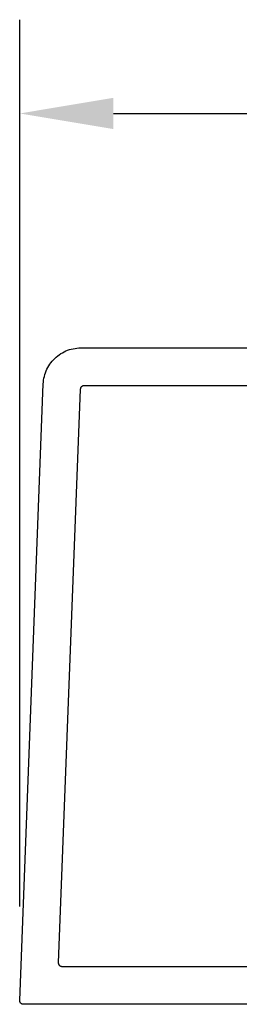
# Model space of a CAD drawing. Units: inches. Extents: x 85.2 to 152.3, y 517.1 to 546.1.
# Drawn here: x 101.7 to 102.3, y 527.6 to 530.2 of the extents above; entities that cross this region are included whole.
import ezdxf

# ---------------------------------------------------------------- set-up
doc = ezdxf.new("R2010")
doc.units = ezdxf.units.IN
doc.header["$MEASUREMENT"] = 0
doc.layers.add('Arcadia-Dim', color=4, linetype='Continuous')
doc.layers.add('Arcadia-Profile', color=5, linetype='Continuous')
doc.styles.get("Standard").update_dxf_attribs({"font": 'ARIALN.TTF'})
doc.dimstyles.get("Standard").update_dxf_attribs({"dimscale": 0, "dimtxt": 0.046875, "dimasz": 0.0625, "dimexe": 0.0625, "dimexo": 0.0625, "dimgap": 0.09, "dimtad": 0, "dimtih": 1, "dimtoh": 1, "dimdec": 4, "dimzin": 0, "dimdsep": 46, "dimlunit": 4, "dimtxsty": 'Standard', "dimcen": 0.046875, "dimadec": 0, "dimazin": 0, "dimtfac": 1, "dimtdec": 4, "dimtofl": 0, "dimtmove": 0, "dimatfit": 3, "dimfxl": 1, "dimtolj": 1, "dimtzin": 0, "dimarcsym": 0})

# ---------------------------------------------------------------- blocks, each defined once
blk = doc.blocks.new('*D43')
at = {"layer": 'Arcadia-Dim', "color": 0, "lineweight": -2, "transparency": 16777216}
for p, q in [((101.6906, 527.8473), (101.6906, 530.2119)), ((104.2217, 529.5023), (104.2217, 530.2119)), ((101.9406, 529.9619), (102.45, 529.9619)), ((103.9717, 529.9619), (103.4622, 529.9619))]:
    blk.add_line(p, q, dxfattribs=at)
at = {"layer": 'Arcadia-Dim', "color": 0, "lineweight": -3, "transparency": 16777216}
for points in [[(101.9406, 530.0036), (101.9406, 529.9203), (101.6906, 529.9619)], [(103.9717, 530.0036), (103.9717, 529.9203), (104.2217, 529.9619)]]:
    blk.add_solid(points, dxfattribs=at)
at = {"layer": 'Defpoints', "lineweight": -3, "transparency": 16777216}
for p in [(101.6906, 529.9619), (104.2217, 529.2523), (101.6906, 527.5973)]:
    blk.add_point(p, dxfattribs=at)
at = {"layer": 'Arcadia-Dim', "color": 0, "transparency": 16777216, "insert": (102.9561, 529.9619), "char_height": 0.1875, "attachment_point": 5}
blk.add_mtext('\\A1;2{\\H1.000000x;\\S1/2;}"', dxfattribs=at)

msp = doc.modelspace()

# ---------------------------------------------------------------- linework, layer by layer
at = {"layer": 'Arcadia-Profile', "lineweight": -3, "elevation": -19.0905}
for points in [[(103.71157, 527.58692), (101.70057, 527.58692), (101.70003, 527.58693), (101.69949, 527.58698), (101.69896, 527.58705), (101.69844, 527.58715), (101.69792, 527.58728), (101.6974, 527.58743), (101.6969, 527.58762), (101.6964, 527.58783), (101.69592, 527.58806), (101.69546, 527.58832), (101.695, 527.58861), (101.69456, 527.58892), (101.69414, 527.58925), (101.69374, 527.58961), (101.69336, 527.58999), (101.693, 527.59038), (101.69266, 527.5908), (101.69234, 527.59123), (101.69205, 527.59168), (101.69178, 527.59214), (101.69154, 527.59262), (101.69132, 527.59311), (101.69113, 527.59361), (101.69096, 527.59412), (101.69083, 527.59464), (101.69072, 527.59517), (101.69064, 527.5957), (101.69059, 527.59623), (101.69057, 527.59677), (101.69057, 527.5973), (101.75364, 529.24075), (101.75397, 529.24585), (101.75455, 529.25093), (101.7554, 529.25596), (101.7565, 529.26095), (101.75785, 529.26588), (101.75945, 529.27072), (101.7613, 529.27549), (101.76339, 529.28015), (101.76572, 529.28469), (101.76827, 529.28912), (101.77105, 529.2934), (101.77404, 529.29754), (101.77724, 529.30153), (101.78064, 529.30534), (101.78422, 529.30897), (101.78799, 529.31242), (101.79193, 529.31567), (101.79603, 529.31871), (101.80029, 529.32154), (101.80468, 529.32415), (101.80919, 529.32654), (101.81383, 529.32869), (101.81857, 529.33059), (101.82339, 529.33226), (101.8283, 529.33368), (101.83327, 529.33484), (101.8383, 529.33575), (101.84337, 529.3364), (101.84846, 529.33679), (101.85357, 529.33692), (103.71157, 529.33692)], [(103.50157, 527.68692), (101.80448, 527.68692), (101.80394, 527.68693), (101.80341, 527.68698), (101.80287, 527.68705), (101.80235, 527.68715), (101.80183, 527.68728), (101.80131, 527.68743), (101.80081, 527.68762), (101.80032, 527.68783), (101.79983, 527.68806), (101.79937, 527.68832), (101.79891, 527.68861), (101.79848, 527.68892), (101.79805, 527.68925), (101.79765, 527.68961), (101.79727, 527.68999), (101.79691, 527.69038), (101.79657, 527.6908), (101.79625, 527.69123), (101.79596, 527.69168), (101.79569, 527.69214), (101.79545, 527.69262), (101.79523, 527.69311), (101.79504, 527.69361), (101.79488, 527.69412), (101.79474, 527.69464), (101.79463, 527.69517), (101.79455, 527.6957), (101.7945, 527.69623), (101.79448, 527.69677), (101.79448, 527.6973), (101.8532, 529.2273), (101.85323, 529.22781), (101.85329, 529.22832), (101.85337, 529.22882), (101.85348, 529.22932), (101.85362, 529.22982), (101.85378, 529.2303), (101.85396, 529.23078), (101.85417, 529.23124), (101.8544, 529.2317), (101.85466, 529.23214), (101.85494, 529.23257), (101.85524, 529.23298), (101.85556, 529.23338), (101.8559, 529.23376), (101.85625, 529.23413), (101.85663, 529.23447), (101.85703, 529.23479), (101.85744, 529.2351), (101.85786, 529.23538), (101.8583, 529.23564), (101.85875, 529.23588), (101.85922, 529.2361), (101.85969, 529.23629), (101.86017, 529.23645), (101.86066, 529.2366), (101.86116, 529.23671), (101.86166, 529.2368), (101.86217, 529.23687), (101.86268, 529.23691), (101.86319, 529.23692), (103.50157, 529.23692)]]:
    msp.add_lwpolyline(points, dxfattribs=at)

# ---------------------------------------------------------------- dimensions: what is measured, and where the dimension line sits
at = {"layer": 'Arcadia-Dim'}
dim = msp.add_linear_dim(base=(101.69057, 529.96192, -19.0905), p1=(104.22166, 529.25227, -19.0905), p2=(101.69057, 527.5973, -19.0905), angle=180, dimstyle='Standard', override={"dimscale": 4}, dxfattribs=at)
dim.commit()
dim.dimension.update_dxf_attribs({"geometry": '*D43', "text_midpoint": (102.95612, 529.96192, -19.0905)})

doc.saveas('drawing.dxf')
